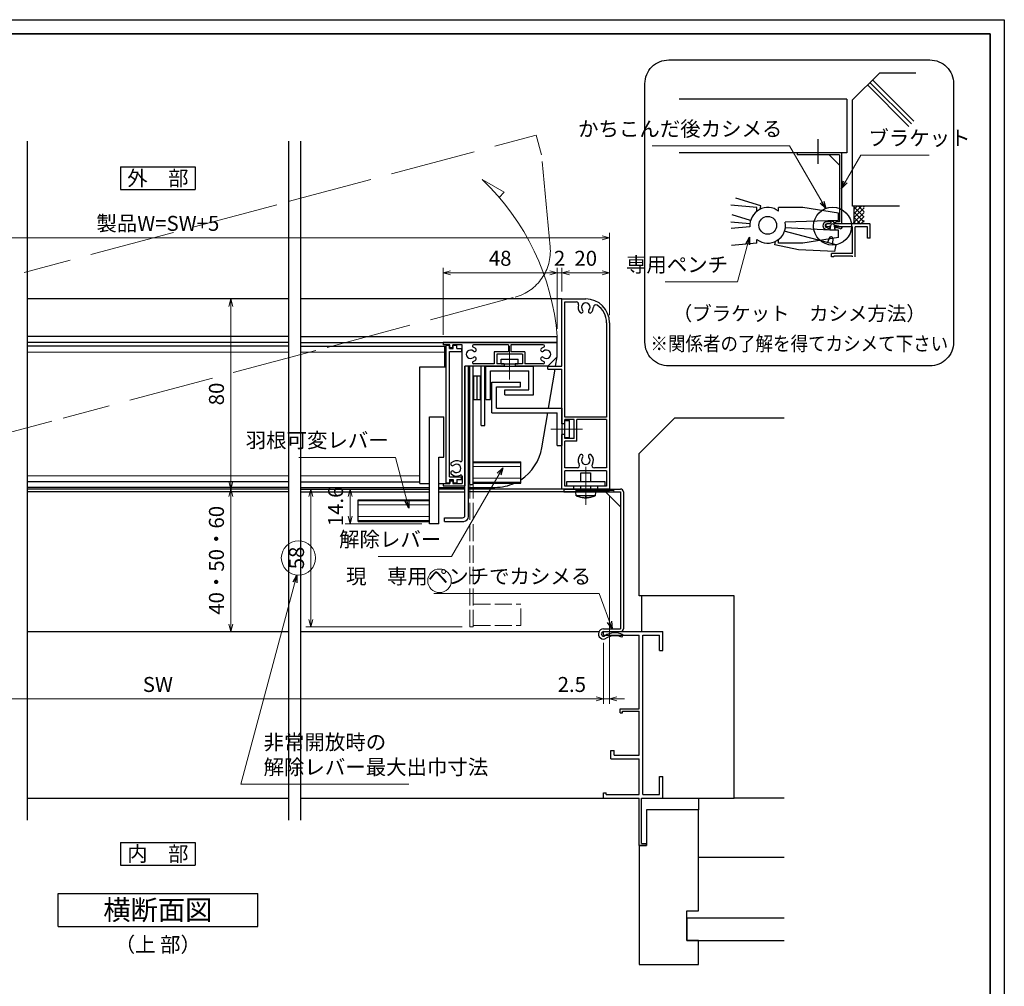
# Model space of a CAD drawing. Units: millimetres. Extents: x -19 to 2363, y 49 to 1779.
# Drawn here: x 1949 to 2363, y 460 to 867 of the extents above; entities that cross this region are included whole.
import ezdxf
from ezdxf.enums import TextEntityAlignment as Align

# ---------------------------------------------------------------- set-up
doc = ezdxf.new("R2010")
doc.units = ezdxf.units.MM
doc.header["$LTSCALE"] = 3
doc.linetypes.add('ACAD_ISO02W100', pattern=[15, 12, -3])
doc.linetypes.add('ACAD_ISO04W100', pattern=[30, 24, -3, 0, -3])
doc.layers.get('0').update_dxf_attribs({"lineweight": 25})
doc.layers.get('Defpoints').update_dxf_attribs({"color": 151, "lineweight": 25})
for name, color, linetype, lineweight in [('0000寸法', 255, 'Continuous', 20), ('002', 6, 'Continuous', 35), ('003', 2, 'Continuous', 25), ('006', 4, 'ACAD_ISO04W100', 20), ('007', 4, 'ACAD_ISO02W100', 20), ('010', 4, 'Continuous', 20)]:
    doc.layers.add(name, color=color, linetype=linetype, lineweight=lineweight)
doc.layers.add('0000躯体', color=253, linetype='Continuous')
doc.styles.add('AT_VECTOR', font='romans.shx', dxfattribs={"bigfont": 'extfont.shx'})
doc.styles.add('DIM', font='romans.shx', dxfattribs={"width": 0.75, "bigfont": 'extfont.shx'})
doc.dimstyles.new('DIM', dxfattribs={"dimtxt": 3, "dimasz": 1.5, "dimexe": 1, "dimexo": 1.5, "dimgap": 1, "dimtad": 1, "dimdsep": 46, "dimtxsty": 'DIM', "dimblk": 'OPEN30', "dimcen": 0, "dimclrd": 4, "dimclre": 4, "dimclrt": 7, "dimadec": 0, "dimazin": 0, "dimtfac": 1, "dimtmove": 0, "dimatfit": 3, "dimldrblk": 'OPEN30', "dimfxl": 0, "dimlwd": 20, "dimlwe": 20, "dimarcsym": 0})

# ---------------------------------------------------------------- blocks, each defined once
blk = doc.blocks.new('_Open30')
at = {"color": 0, "linetype": 'ByBlock', "lineweight": -2}
for p, q in [((-1, 0.27), (0, 0)), ((0, 0), (-1, -0.27)), ((0, 0), (-1, 0))]:
    blk.add_line(p, q, dxfattribs=at)
blk = doc.blocks.new('*D128')
at = {"layer": '0000寸法', "color": 4, "lineweight": 20, "ltscale": 0.5}
for p, q in [((2058.5, 669.52), (2035.27, 669.52)), ((2037.37, 666.37), (2037.37, 612.67)), ((2058.5, 609.52), (2035.27, 609.52))]:
    blk.add_line(p, q, dxfattribs=at)
at = {"layer": 'Defpoints', "color": 0, "ltscale": 0.5}
for p in [(2061.65, 669.52), (2037.37, 609.52), (2061.65, 609.52)]:
    blk.add_point(p, dxfattribs=at)
at = {"layer": '0000寸法', "color": 4, "lineweight": 20, "ltscale": 0.5, "xscale": 3.15, "yscale": 3.15, "zscale": 3.15}
for p, rotation in [((2037.37, 669.52), 90), ((2037.37, 609.52), 270)]:
    blk.add_blockref('_Open30', p, dxfattribs=dict(at, rotation=rotation))
at = {"layer": '0000寸法', "color": 7, "ltscale": 0.5, "insert": (2032.12, 639.52), "char_height": 6.3, "attachment_point": 5, "rotation": 90, "style": 'DIM'}
blk.add_mtext('40・50・60', dxfattribs=at)
blk = doc.blocks.new('*D129')
at = {"layer": '0000寸法', "color": 4, "lineweight": 20, "ltscale": 0.5}
for p, q in [((1819.15, 604.87), (1819.15, 579.12)), ((2194.15, 604.87), (2194.15, 579.12)), ((1822.3, 581.22), (2191, 581.22))]:
    blk.add_line(p, q, dxfattribs=at)
at = {"layer": 'Defpoints', "color": 0, "ltscale": 0.5}
for p in [(1819.15, 608.02), (2194.15, 608.02), (2194.15, 581.22)]:
    blk.add_point(p, dxfattribs=at)
at = {"layer": '0000寸法', "color": 4, "lineweight": 20, "ltscale": 0.5, "xscale": 3.15, "yscale": 3.15, "zscale": 3.15, "rotation": 180}
blk.add_blockref('_Open30', (1819.15, 581.22), dxfattribs=at)
at = {"layer": '0000寸法', "color": 4, "lineweight": 20, "ltscale": 0.5, "xscale": 3.15, "yscale": 3.15, "zscale": 3.15}
blk.add_blockref('_Open30', (2194.15, 581.22), dxfattribs=at)
at = {"layer": '0000寸法', "color": 7, "ltscale": 0.5, "insert": (2006.65, 586.47), "char_height": 6.3, "attachment_point": 5, "style": 'DIM'}
blk.add_mtext('SW', dxfattribs=at)
blk = doc.blocks.new('*D131')
at = {"layer": '0000寸法', "color": 4, "lineweight": 20, "ltscale": 0.5}
for p, q in [((2196.65, 666.37), (2196.65, 579.12)), ((2194.15, 604.87), (2194.15, 579.12)), ((2191, 581.22), (2173.75, 581.22)), ((2196.65, 581.22), (2194.15, 581.22)), ((2199.8, 581.22), (2202.95, 581.22))]:
    blk.add_line(p, q, dxfattribs=at)
at = {"layer": 'Defpoints', "color": 0, "ltscale": 0.5}
for p in [(2196.65, 669.52), (2194.15, 608.02), (2196.65, 581.22)]:
    blk.add_point(p, dxfattribs=at)
at = {"layer": '0000寸法', "color": 4, "lineweight": 20, "ltscale": 0.5, "xscale": 3.15, "yscale": 3.15, "zscale": 3.15}
blk.add_blockref('_Open30', (2194.15, 581.22), dxfattribs=at)
at = {"layer": '0000寸法', "color": 4, "lineweight": 20, "ltscale": 0.5, "xscale": 3.15, "yscale": 3.15, "zscale": 3.15, "rotation": 180}
blk.add_blockref('_Open30', (2196.65, 581.22), dxfattribs=at)
at = {"layer": '0000寸法', "color": 7, "ltscale": 0.5, "insert": (2180.8, 586.47), "char_height": 6.3, "attachment_point": 5, "style": 'DIM'}
blk.add_mtext('2.5', dxfattribs=at)
blk = doc.blocks.new('あせＦＤしゅ')
at = {"layer": '003'}
for p, q in [((497.44, -1.56), (486.44, -1.56)), ((497.44, -50.56), (497.44, -1.56)), ((487.44, -39.56), (487.44, -22.56)), ((493.44, -22.56), (487.44, -22.56)), ((493.44, -67.56), (493.44, -22.56)), ((489.44, -39.56), (487.44, -39.56)), ((489.44, -67.56), (489.44, -39.56)), ((489.44, -50.56), (487.69, -50.56)), ((497.44, -50.56), (493.44, -50.56)), ((523.44, -57.56), (493.44, -57.56)), ((523.44, -66.56), (523.44, -57.56)), ((489.44, -67.56), (493.44, -67.56)), ((523.44, -66.56), (493.44, -66.56))]:
    blk.add_line(p, q, dxfattribs=at)
at = {"layer": '010'}
for p, q in [((523.44, -57.96), (493.44, -57.96)), ((523.44, -59.59), (493.44, -59.59)), ((523.44, -64.53), (493.44, -64.53)), ((523.44, -66.16), (493.44, -66.16))]:
    blk.add_line(p, q, dxfattribs=at)
blk = doc.blocks.new('*D123')
at = {"layer": '003', "color": 4, "lineweight": 20, "ltscale": 0.5}
for p, q in [((2117.75, 669.52), (2085.4, 669.52)), ((2087.5, 666.37), (2087.5, 658.07)), ((2117.75, 654.92), (2085.4, 654.92))]:
    blk.add_line(p, q, dxfattribs=at)
at = {"layer": 'Defpoints', "color": 0, "ltscale": 0.5}
for p in [(2120.9, 669.52), (2087.5, 654.92), (2120.9, 654.92)]:
    blk.add_point(p, dxfattribs=at)
at = {"layer": '003', "color": 4, "lineweight": 20, "ltscale": 0.5, "xscale": 3.15, "yscale": 3.15, "zscale": 3.15}
for p, rotation in [((2087.5, 669.52), 90), ((2087.5, 654.92), 270)]:
    blk.add_blockref('_Open30', p, dxfattribs=dict(at, rotation=rotation))
at = {"layer": '003', "color": 7, "ltscale": 0.5, "insert": (2082.25, 662.22), "char_height": 6.3, "attachment_point": 5, "rotation": 90, "style": 'DIM'}
blk.add_mtext('14.6', dxfattribs=at)
blk = doc.blocks.new('*D127')
at = {"layer": '003', "color": 4, "lineweight": 20, "ltscale": 0.5}
for p, q in [((1816.65, 742.67), (1816.65, 777.34)), ((1819.8, 775.24), (2193.5, 775.24)), ((2196.65, 743.46), (2196.65, 777.34))]:
    blk.add_line(p, q, dxfattribs=at)
at = {"layer": 'Defpoints', "color": 0, "ltscale": 0.5}
for p in [(2196.65, 775.24), (1816.65, 739.52), (2196.65, 740.31)]:
    blk.add_point(p, dxfattribs=at)
at = {"layer": '003', "color": 4, "lineweight": 20, "ltscale": 0.5, "xscale": 3.15, "yscale": 3.15, "zscale": 3.15, "rotation": 180}
blk.add_blockref('_Open30', (1816.65, 775.24), dxfattribs=at)
at = {"layer": '003', "color": 4, "lineweight": 20, "ltscale": 0.5, "xscale": 3.15, "yscale": 3.15, "zscale": 3.15}
blk.add_blockref('_Open30', (2196.65, 775.24), dxfattribs=at)
at = {"layer": '003', "color": 7, "ltscale": 0.5, "insert": (2006.65, 780.49), "char_height": 6.3, "attachment_point": 5, "style": 'DIM'}
blk.add_mtext('製品W=SW+5', dxfattribs=at)
blk = doc.blocks.new('*D118')
at = {"layer": '003', "color": 4, "lineweight": 20, "ltscale": 0.5}
for p, q in [((2176.65, 752.67), (2176.65, 762.64)), ((2196.65, 742.67), (2196.65, 762.64)), ((2193.5, 760.54), (2179.8, 760.54))]:
    blk.add_line(p, q, dxfattribs=at)
at = {"layer": 'Defpoints', "color": 0, "ltscale": 0.5}
for p in [(2176.65, 760.54), (2176.65, 749.52), (2196.65, 739.52)]:
    blk.add_point(p, dxfattribs=at)
at = {"layer": '003', "color": 4, "lineweight": 20, "ltscale": 0.5, "xscale": 3.15, "yscale": 3.15, "zscale": 3.15, "rotation": 180}
blk.add_blockref('_Open30', (2176.65, 760.54), dxfattribs=at)
at = {"layer": '003', "color": 4, "lineweight": 20, "ltscale": 0.5, "xscale": 3.15, "yscale": 3.15, "zscale": 3.15}
blk.add_blockref('_Open30', (2196.65, 760.54), dxfattribs=at)
at = {"layer": '003', "color": 7, "ltscale": 0.5, "insert": (2186.65, 765.79), "char_height": 6.3, "attachment_point": 5, "style": 'DIM'}
blk.add_mtext('20', dxfattribs=at)
blk = doc.blocks.new('*D119')
at = {"layer": '003', "color": 4, "lineweight": 20, "ltscale": 0.5}
for p, q in [((2174.65, 736.87), (2174.65, 762.64)), ((2176.65, 752.67), (2176.65, 762.64)), ((2171.5, 760.54), (2168.35, 760.54)), ((2176.65, 760.54), (2174.65, 760.54)), ((2179.8, 760.54), (2182.95, 760.54))]:
    blk.add_line(p, q, dxfattribs=at)
at = {"layer": 'Defpoints', "color": 0, "ltscale": 0.5}
for p in [(2174.65, 760.54), (2176.65, 749.52), (2174.65, 733.72)]:
    blk.add_point(p, dxfattribs=at)
at = {"layer": '003', "color": 4, "lineweight": 20, "ltscale": 0.5, "xscale": 3.15, "yscale": 3.15, "zscale": 3.15}
blk.add_blockref('_Open30', (2174.65, 760.54), dxfattribs=at)
at = {"layer": '003', "color": 4, "lineweight": 20, "ltscale": 0.5, "xscale": 3.15, "yscale": 3.15, "zscale": 3.15, "rotation": 180}
blk.add_blockref('_Open30', (2176.65, 760.54), dxfattribs=at)
at = {"layer": '003', "color": 7, "ltscale": 0.5, "insert": (2175.65, 765.79), "char_height": 6.3, "attachment_point": 5, "style": 'DIM'}
blk.add_mtext('2', dxfattribs=at)
blk = doc.blocks.new('*D120')
at = {"layer": '003', "color": 4, "lineweight": 20, "ltscale": 0.5}
for p, q in [((2126.65, 734.37), (2126.65, 762.64)), ((2174.65, 736.87), (2174.65, 762.64)), ((2171.5, 760.54), (2129.8, 760.54))]:
    blk.add_line(p, q, dxfattribs=at)
at = {"layer": 'Defpoints', "color": 0, "ltscale": 0.5}
for p in [(2126.65, 760.54), (2174.65, 733.72), (2126.65, 731.22)]:
    blk.add_point(p, dxfattribs=at)
at = {"layer": '003', "color": 4, "lineweight": 20, "ltscale": 0.5, "xscale": 3.15, "yscale": 3.15, "zscale": 3.15, "rotation": 180}
blk.add_blockref('_Open30', (2126.65, 760.54), dxfattribs=at)
at = {"layer": '003', "color": 4, "lineweight": 20, "ltscale": 0.5, "xscale": 3.15, "yscale": 3.15, "zscale": 3.15}
blk.add_blockref('_Open30', (2174.65, 760.54), dxfattribs=at)
at = {"layer": '003', "color": 7, "ltscale": 0.5, "insert": (2150.65, 765.79), "char_height": 6.3, "attachment_point": 5, "style": 'DIM'}
blk.add_mtext('48', dxfattribs=at)
blk = doc.blocks.new('*D121')
at = {"layer": '003', "color": 4, "lineweight": 20, "ltscale": 0.5}
for p, q in [((2073.5, 669.52), (2068.96, 669.52)), ((2071.06, 614.67), (2071.06, 666.37)), ((2134.7, 611.52), (2068.96, 611.52))]:
    blk.add_line(p, q, dxfattribs=at)
at = {"layer": 'Defpoints', "color": 0, "ltscale": 0.5}
for p in [(2071.06, 669.52), (2076.65, 669.52), (2137.85, 611.52)]:
    blk.add_point(p, dxfattribs=at)
at = {"layer": '003', "color": 4, "lineweight": 20, "ltscale": 0.5, "xscale": 3.15, "yscale": 3.15, "zscale": 3.15}
for p, rotation in [((2071.06, 669.52), 90), ((2071.06, 611.52), 270)]:
    blk.add_blockref('_Open30', p, dxfattribs=dict(at, rotation=rotation))
at = {"layer": '003', "color": 7, "ltscale": 0.5, "insert": (2065.81, 640.52), "char_height": 6.3, "attachment_point": 5, "rotation": 90, "style": 'DIM'}
blk.add_mtext('58', dxfattribs=at)
blk = doc.blocks.new('*D122')
at = {"layer": '003', "color": 4, "lineweight": 20, "ltscale": 0.5}
for p, q in [((2058.5, 749.52), (2035.27, 749.52)), ((2037.37, 746.37), (2037.37, 672.67)), ((2058.5, 669.52), (2035.27, 669.52))]:
    blk.add_line(p, q, dxfattribs=at)
at = {"layer": 'Defpoints', "color": 0, "ltscale": 0.5}
for p in [(2061.65, 749.52), (2037.37, 669.52), (2061.65, 669.52)]:
    blk.add_point(p, dxfattribs=at)
at = {"layer": '003', "color": 4, "lineweight": 20, "ltscale": 0.5, "xscale": 3.15, "yscale": 3.15, "zscale": 3.15}
for p, rotation in [((2037.37, 749.52), 90), ((2037.37, 669.52), 270)]:
    blk.add_blockref('_Open30', p, dxfattribs=dict(at, rotation=rotation))
at = {"layer": '003', "color": 7, "ltscale": 0.5, "insert": (2032.12, 709.52), "char_height": 6.3, "attachment_point": 5, "rotation": 90, "style": 'DIM'}
blk.add_mtext('80', dxfattribs=at)

msp = doc.modelspace()

# ---------------------------------------------------------------- linework, layer by layer
for p, q in [((2310.186, 844.568), (2298.854, 833.236)), ((2324.714, 824.236), (2307.284, 841.666)), ((2325.554, 844.568), (2310.186, 844.568)), ((2322.599, 822.121), (2305.169, 839.551)), ((2323.656, 823.178), (2306.226, 840.608)), ((2296.433, 833.625), (2226.023, 833.625)), ((2296.433, 833.625), (2296.433, 811.013)), ((2298.854, 788.551), (2298.854, 833.236)), ((2284.471, 806.298), (2284.471, 816.781)), ((2296.433, 811.013), (2226.023, 811.013)), ((2260.292, 788.738), (2249.728, 791.956)), ((2258.691, 787.981), (2247.696, 789.008)), ((2258.691, 786.458), (2258.691, 787.981)), ((2259.985, 787.247), (2260.292, 788.738)), ((2278.011, 787.981), (2267.751, 787.981)), ((2267.751, 786.458), (2267.751, 787.981)), ((2293.011, 785.543), (2278.011, 787.981)), ((2306.834, 788.536), (2298.854, 788.536)), ((2302.634, 788.536), (2299.604, 785.506)), ((2300.879, 788.536), (2299.604, 787.261)), ((2299.604, 781.786), (2299.604, 788.536)), ((2303.729, 783.968), (2299.604, 788.093)), ((2303.729, 787.831), (2299.604, 783.706)), ((2303.729, 786.166), (2301.359, 788.536)), ((2303.729, 788.183), (2303.376, 788.536)), ((2318.699, 788.536), (2306.834, 788.536)), ((2256.008, 782.528), (2248.275, 784.881)), ((2293.011, 782.543), (2293.011, 785.543)), ((2303.729, 781.868), (2299.604, 785.993)), ((2303.729, 785.866), (2299.604, 781.741)), ((2302.259, 781.051), (2299.604, 783.706)), ((2303.729, 784.156), (2300.631, 781.058)), ((2255.744, 781.036), (2247.696, 781.786)), ((2255.744, 779.896), (2247.884, 779.198)), ((2293.011, 782.543), (2270.511, 781.741)), ((2289.366, 778.418), (2270.511, 779.446)), ((2289.464, 779.903), (2287.889, 779.903)), ((2289.464, 781.036), (2288.039, 781.036)), ((2289.674, 780.346), (2289.389, 778.546)), ((2289.711, 781.673), (2289.464, 781.058)), ((2289.839, 780.788), (2289.464, 779.926)), ((2289.464, 778.943), (2289.464, 779.903)), ((2291.526, 779.926), (2290.979, 780.908)), ((2291.526, 781.058), (2291.211, 781.756)), ((2291.609, 778.471), (2291.331, 780.331)), ((2291.526, 779.903), (2291.504, 779.866)), ((2306.354, 781.036), (2291.526, 781.036)), ((2291.579, 779.903), (2291.526, 779.903)), ((2291.526, 778.951), (2291.526, 779.903)), ((2298.854, 779.903), (2291.526, 779.903)), ((2299.604, 781.786), (2298.854, 781.036)), ((2298.854, 768.653), (2298.854, 779.903)), ((2300.331, 781.036), (2299.604, 781.763)), ((2299.979, 767.161), (2299.979, 779.903)), ((2304.854, 779.903), (2299.979, 779.903)), ((2303.729, 782.528), (2302.214, 781.013)), ((2305.229, 779.903), (2304.854, 779.903)), ((2305.229, 775.028), (2305.229, 779.903)), ((2306.354, 775.028), (2306.354, 781.028)), ((2293.011, 775.418), (2278.011, 772.981)), ((2293.011, 778.418), (2289.366, 778.418)), ((2293.011, 775.418), (2293.011, 778.418)), ((2306.354, 775.028), (2305.229, 775.028)), ((2258.691, 772.981), (2248.026, 772.036)), ((2258.691, 772.981), (2258.691, 774.503)), ((2267.751, 772.981), (2267.751, 774.503)), ((2278.011, 772.981), (2267.751, 772.981)), ((2291.579, 768.653), (2290.011, 768.653)), ((2290.011, 767.161), (2290.011, 768.653)), ((2291.069, 767.161), (2290.011, 767.161)), ((2291.069, 767.161), (2291.069, 767.528)), ((2291.579, 767.528), (2291.069, 767.528)), ((2298.854, 768.653), (2291.579, 768.653)), ((2298.854, 767.528), (2291.579, 767.528)), ((2298.854, 767.161), (2298.854, 767.528)), ((2194.149, 609.518), (2219.149, 609.518)), ((2194.149, 608.018), (2194.149, 609.518)), ((2219.149, 601.518), (2219.149, 609.518)), ((2194.149, 608.018), (2209.149, 608.018)), ((2209.149, 577.018), (2209.149, 608.018)), ((2210.649, 541.018), (2210.649, 608.018)), ((2210.649, 608.018), (2217.149, 608.018)), ((2217.149, 608.018), (2217.649, 608.018)), ((2217.649, 601.518), (2217.649, 608.018)), ((2217.649, 601.518), (2219.149, 601.518)), ((2201.149, 577.018), (2209.149, 577.018)), ((2201.149, 575.308), (2201.149, 577.018)), ((2202.169, 576.018), (2209.149, 576.018)), ((2202.169, 575.308), (2202.169, 576.018)), ((2209.149, 573.018), (2209.149, 576.018)), ((2201.149, 575.308), (2202.169, 575.308)), ((2209.149, 572.018), (2209.149, 573.018)), ((2209.149, 557.518), (2209.149, 572.018)), ((2197.149, 559.518), (2198.559, 559.518)), ((2197.149, 556.018), (2197.149, 559.518)), ((2198.559, 557.518), (2198.559, 559.518)), ((2197.149, 556.018), (2209.149, 556.018)), ((2198.559, 557.518), (2209.149, 557.518)), ((2209.149, 541.018), (2209.149, 556.018)), ((2217.649, 548.518), (2219.149, 548.518)), ((2217.649, 541.018), (2217.649, 548.518)), ((2219.149, 539.518), (2219.149, 548.518)), ((2194.149, 539.518), (2194.149, 541.638)), ((2194.149, 541.638), (2195.269, 541.638)), ((2194.149, 539.518), (2209.149, 539.518)), ((2195.269, 541.018), (2195.269, 541.638)), ((2195.269, 541.018), (2209.149, 541.018)), ((2209.149, 519.518), (2209.149, 539.518)), ((2210.149, 539.518), (2219.149, 539.518)), ((2210.149, 520.328), (2210.149, 539.518)), ((2210.649, 541.018), (2217.149, 541.018)), ((2217.149, 541.018), (2217.649, 541.018)), ((2209.149, 519.518), (2212.149, 519.518)), ((2210.149, 520.328), (2212.149, 520.328)), ((2212.149, 519.518), (2212.149, 520.328))]:
    msp.add_line(p, q)
at = {"ltscale": 0.2}
for p, q in [((2294.296, 811.013), (2275.546, 811.013)), ((2275.546, 811.013), (2275.546, 810.113)), ((2293.396, 810.113), (2275.546, 810.113)), ((2289.046, 810.113), (2293.396, 805.763)), ((2293.396, 810.113), (2293.396, 781.913)), ((2294.296, 811.013), (2294.296, 781.013)), ((2289.697, 781.913), (2288.304, 781.913)), ((2293.396, 781.913), (2291.858, 781.913)), ((2291.858, 781.013), (2291.858, 781.913)), ((2294.431, 779.578), (2294.124, 778.829))]:
    msp.add_line(p, q, dxfattribs=at)
at = {"linetype": 'ACAD_ISO02W100'}
for p, q in [((2291.948, 772.276), (2270.154, 778.001)), ((2289.212, 775.31), (2288.42, 773.203)), ((2290.625, 772.804), (2290.739, 774.904)), ((2266.15, 772.223), (2266.457, 773.715)), ((2276.201, 770.16), (2266.15, 772.223)), ((2291.385, 769.532), (2291.948, 772.276)), ((2291.385, 769.532), (2276.201, 770.16))]:
    msp.add_line(p, q, dxfattribs=at)
at = {"ltscale": 0.5}
for p, q in [((1951.649, 609.518), (2061.649, 609.518)), ((2066.649, 609.518), (2192.22, 609.518)), ((1951.649, 539.518), (2061.649, 539.518)), ((2066.649, 539.518), (2194.149, 539.518))]:
    msp.add_line(p, q, dxfattribs=at)
for centre, radius in [((2290.484, 780.151), 7.983), ((2263.221, 780.481), 3.75)]:
    msp.add_circle(centre, radius)
for centre, radius, start, end in [((2263.221, 780.481), 7.5, 52.84363, 184.47341), ((2263.221, 780.481), 7.5, 232.84363, 9.66951), ((2288.189, 780.436), 0.6, 89.30131, 242.47478), ((2290.476, 781.216), 0.907, 34.63367, 149.11892), ((2290.476, 781.216), 0.907, 34.63367, 149.11892), ((2290.484, 780.151), 0.907, 57.09475, 135.33505), ((2290.484, 780.151), 0.907, 57.09475, 135.33505)]:
    msp.add_arc(centre, radius, start, end)
at = {"ltscale": 0.2}
for centre, radius, start, end in [((2288.007, 780.361), 1.58, 79.16075, 284.0105), ((2288.039, 780.319), 0.717, 75.45246, 314.66454), ((2291.257, 773.257), 6.266, 106.2485, 117.23485), ((2291.234, 773.237), 7.101, 103.66974, 112.26809), ((2291.234, 773.237), 7.101, 63.23789, 89.21287), ((2291.257, 773.257), 6.266, 62.772, 87.53766)]:
    msp.add_arc(centre, radius, start, end, dxfattribs=at)
at = {"linetype": 'ACAD_ISO02W100'}
msp.add_arc((2289.86, 774.676), 0.907, 14.53542, 135.63504, dxfattribs=at)
at = {"layer": '0000躯体', "linetype": 'Continuous'}
for p, q in [((2209.149, 684.518), (2224.149, 699.518)), ((2224.149, 699.518), (2270.15, 699.518)), ((2209.149, 624.518), (2209.149, 684.518)), ((2249.149, 624.518), (2209.149, 624.518)), ((2249.149, 539.518), (2249.149, 624.518)), ((2219.149, 539.518), (2249.149, 539.518)), ((2234.149, 539.518), (2234.149, 534.518)), ((2270.15, 539.518), (2249.149, 539.518)), ((2234.149, 534.518), (2212.149, 534.518)), ((2212.149, 534.518), (2212.149, 519.518)), ((2234.149, 492.018), (2234.149, 534.518)), ((2209.149, 519.518), (2209.149, 469.518)), ((2212.149, 519.518), (2209.149, 519.518)), ((2270.15, 514.518), (2234.149, 514.518)), ((2229.149, 479.518), (2229.149, 492.018)), ((2229.149, 492.018), (2234.149, 492.018)), ((2270.15, 489.018), (2229.149, 489.018)), ((2229.149, 489.018), (2229.149, 479.518)), ((2229.149, 479.518), (2270.15, 479.518)), ((2234.149, 479.518), (2229.149, 479.518)), ((2234.149, 469.518), (2234.149, 479.518)), ((2209.149, 469.518), (2234.149, 469.518))]:
    msp.add_line(p, q, dxfattribs=at)
at = {"layer": '0000躯体', "ltscale": 0.5}
msp.add_line((2210.149, 624.518), (2210.149, 609.518), dxfattribs=at)
at = {"layer": '002'}
for p, q in [((1216.737, 861), (2356.737, 861)), ((2356.737, 861), (2356.737, 60))]:
    msp.add_line(p, q, dxfattribs=at)
at = {"layer": '003'}
for p, q in [((1990.899, 805.04), (2022.399, 805.04)), ((1990.899, 805.04), (1990.899, 795.59)), ((2022.399, 805.04), (2022.399, 795.59)), ((1990.899, 795.59), (2022.399, 795.59)), ((2061.649, 749.518), (1951.649, 749.518)), ((2176.649, 749.518), (2066.649, 749.518)), ((2176.649, 749.518), (2186.649, 749.518)), ((2176.649, 721.218), (2176.649, 749.518)), ((2177.849, 699.718), (2177.849, 748.318)), ((2177.849, 748.318), (2182.602, 748.318)), ((2195.449, 739.518), (2195.449, 699.718)), ((2196.649, 739.518), (2196.649, 669.518)), ((2061.649, 733.718), (1951.649, 733.718)), ((2066.649, 733.718), (2174.649, 733.718)), ((2174.649, 731.218), (2174.649, 733.718)), ((2061.649, 731.218), (1951.649, 731.218)), ((2061.649, 729.568), (1951.649, 729.568)), ((2066.649, 731.218), (2174.649, 731.218)), ((2066.649, 729.568), (2127.399, 729.568)), ((2174.649, 731.218), (2126.649, 731.218)), ((2126.649, 731.218), (2126.649, 730.218)), ((2129.549, 730.218), (2126.649, 730.218)), ((2127.399, 720.918), (2127.399, 729.568)), ((2127.899, 672.118), (2127.899, 730.018)), ((2127.899, 730.018), (2129.399, 730.018)), ((2129.399, 728.618), (2129.399, 730.018)), ((2129.549, 728.918), (2129.549, 730.218)), ((2134.649, 730.218), (2130.749, 730.218)), ((2130.749, 728.918), (2130.749, 730.218)), ((2130.899, 730.018), (2132.399, 730.018)), ((2130.899, 728.618), (2130.899, 730.018)), ((2132.399, 728.618), (2132.399, 730.018)), ((2134.649, 681.508), (2134.649, 730.218)), ((2154.149, 730.218), (2139.495, 730.218)), ((2154.149, 730.218), (2154.149, 727.218)), ((2168.802, 730.218), (2155.149, 730.218)), ((2155.149, 730.218), (2155.149, 727.218)), ((2174.649, 725.118), (2174.649, 731.218)), ((2129.399, 728.618), (2130.899, 728.618)), ((2129.399, 674.718), (2129.399, 727.418)), ((2129.399, 727.418), (2134.399, 727.418)), ((2130.749, 728.918), (2129.549, 728.918)), ((2132.399, 728.618), (2134.399, 728.618)), ((2134.399, 728.618), (2134.399, 727.418)), ((2148.199, 727.218), (2148.199, 722.218)), ((2154.149, 727.218), (2148.199, 727.218)), ((2149.199, 726.218), (2149.199, 722.218)), ((2160.099, 726.218), (2149.199, 726.218)), ((2161.099, 727.218), (2155.149, 727.218)), ((2160.099, 726.218), (2160.099, 722.218)), ((2161.099, 727.218), (2161.099, 722.218)), ((2170.749, 721.218), (2174.649, 725.118)), ((2173.988, 721.218), (2174.649, 725.118)), ((2135.849, 721.218), (2135.849, 670.918)), ((2135.849, 658.418), (2135.849, 721.218)), ((2152.399, 721.218), (2135.849, 721.218)), ((2137.349, 657.918), (2137.349, 721.218)), ((2137.849, 671.428), (2137.849, 721.218)), ((2139.349, 671.428), (2139.349, 721.218)), ((2148.199, 722.218), (2139.495, 722.218)), ((2142.649, 696.188), (2142.649, 721.218)), ((2144.149, 696.188), (2144.149, 721.218)), ((2144.649, 707.218), (2144.649, 721.218)), ((2144.649, 721.218), (2164.669, 721.218)), ((2152.399, 722.218), (2149.199, 722.218)), ((2151.024, 722.218), (2151.024, 724.218)), ((2151.024, 724.218), (2158.274, 724.218)), ((2151.024, 722.218), (2158.274, 722.218)), ((2152.399, 722.218), (2152.399, 721.218)), ((2160.099, 722.218), (2156.899, 722.218)), ((2156.899, 722.218), (2156.899, 721.218)), ((2170.749, 721.218), (2156.899, 721.218)), ((2158.274, 722.218), (2158.274, 724.218)), ((2168.802, 722.218), (2161.099, 722.218)), ((2164.669, 709.218), (2164.669, 721.218)), ((2170.649, 720.018), (2170.649, 721.218)), ((2170.649, 721.218), (2176.649, 721.218)), ((2139.649, 707.218), (2139.649, 717.218)), ((2139.649, 717.218), (2142.349, 717.218)), ((2140.999, 707.218), (2140.999, 717.218)), ((2142.349, 707.218), (2142.349, 717.218)), ((2146.649, 707.218), (2146.649, 719.218)), ((2146.649, 719.218), (2162.649, 719.218)), ((2162.649, 711.218), (2162.649, 719.218)), ((2170.649, 720.018), (2176.649, 720.018)), ((2170.995, 703.548), (2173.785, 720.018)), ((2176.649, 696.968), (2176.649, 720.018)), ((2147.149, 701.548), (2147.149, 714.548)), ((2147.149, 714.548), (2159.149, 714.548)), ((2149.149, 703.548), (2149.149, 712.548)), ((2149.149, 712.548), (2159.149, 712.548)), ((2159.149, 712.548), (2159.149, 714.548)), ((2152.689, 711.218), (2162.649, 711.218)), ((2152.689, 709.218), (2152.689, 711.218)), ((2152.689, 709.218), (2164.669, 709.218)), ((2139.649, 707.218), (2142.349, 707.218)), ((2144.649, 707.218), (2146.649, 707.218)), ((2147.149, 701.548), (2174.649, 701.548)), ((2149.149, 703.548), (2176.649, 703.548)), ((2168.171, 686.878), (2170.656, 701.548)), ((2174.649, 687.848), (2174.649, 701.548)), ((2176.649, 703.548), (2176.649, 687.848)), ((2142.649, 696.188), (2144.149, 696.188)), ((2177.849, 696.968), (2176.649, 696.968)), ((2195.449, 699.718), (2177.849, 699.718)), ((2181.849, 698.718), (2177.849, 698.718)), ((2177.849, 696.968), (2177.849, 698.718)), ((2177.849, 691.148), (2177.849, 698.288)), ((2177.849, 698.288), (2179.849, 698.288)), ((2179.849, 691.148), (2179.849, 698.288)), ((2181.849, 690.718), (2181.849, 698.718)), ((2195.449, 698.718), (2182.849, 698.718)), ((2182.849, 689.718), (2182.849, 698.718)), ((2195.449, 698.718), (2195.449, 678.418)), ((2176.649, 669.518), (2176.649, 692.468)), ((2177.849, 692.468), (2176.649, 692.468)), ((2177.849, 690.718), (2177.849, 692.468)), ((2174.649, 687.848), (2176.649, 687.848)), ((2177.849, 691.148), (2179.849, 691.148)), ((2181.849, 690.718), (2177.849, 690.718)), ((2177.849, 678.418), (2177.849, 689.718)), ((2182.849, 689.718), (2177.849, 689.718)), ((2139.349, 681.018), (2159.349, 681.018)), ((2159.349, 672.018), (2159.349, 681.018)), ((2183.012, 678.418), (2177.849, 678.418)), ((2195.449, 677.218), (2177.849, 677.218)), ((2177.849, 670.718), (2177.849, 677.218)), ((2184.649, 676.318), (2188.649, 676.318)), ((2184.649, 672.718), (2184.649, 676.318)), ((2188.649, 676.318), (2188.649, 672.718)), ((2195.449, 678.418), (2190.285, 678.418)), ((2195.449, 677.218), (2195.449, 670.718)), ((2061.649, 672.568), (1951.649, 672.568)), ((2066.649, 672.568), (2116.899, 672.568)), ((2126.649, 671.918), (2126.649, 670.918)), ((2126.649, 671.918), (2129.549, 671.918)), ((2127.899, 672.118), (2129.399, 672.118)), ((2129.399, 674.718), (2134.399, 674.718)), ((2129.399, 673.518), (2129.399, 672.118)), ((2129.399, 673.518), (2130.899, 673.518)), ((2129.549, 672.918), (2130.749, 672.918)), ((2129.549, 672.918), (2129.549, 671.918)), ((2130.749, 672.918), (2130.749, 671.918)), ((2130.749, 671.918), (2134.649, 671.918)), ((2130.899, 673.518), (2130.899, 672.118)), ((2130.899, 672.118), (2132.399, 672.118)), ((2132.399, 673.518), (2134.399, 673.518)), ((2132.399, 673.518), (2132.399, 672.118)), ((2134.399, 673.518), (2134.399, 674.718)), ((2134.649, 674.929), (2134.649, 671.918)), ((2137.849, 671.428), (2139.349, 671.428)), ((2139.349, 672.018), (2159.349, 672.018)), ((2061.649, 670.218), (1951.649, 670.218)), ((2061.649, 669.518), (1951.649, 669.518)), ((2061.649, 668.318), (1951.649, 668.318)), ((2066.649, 670.218), (2120.899, 670.218)), ((2066.649, 669.518), (2120.899, 669.518)), ((2066.649, 668.318), (2120.899, 668.318)), ((2124.899, 670.218), (2135.849, 670.218)), ((2135.849, 669.518), (2124.899, 669.518)), ((2124.899, 668.318), (2135.849, 668.318)), ((2126.649, 670.918), (2135.849, 670.918)), ((2137.349, 670.218), (2148.452, 670.218)), ((2196.649, 669.518), (2137.349, 669.518)), ((2196.649, 668.318), (2137.349, 668.318)), ((2177.499, 669.518), (2201.299, 669.518)), ((2177.499, 669.518), (2177.499, 668.318)), ((2177.499, 668.318), (2201.299, 668.318)), ((2181.649, 670.718), (2177.849, 670.718)), ((2181.649, 669.518), (2181.649, 670.718)), ((2182.647, 666.618), (2182.499, 668.318)), ((2190.799, 668.318), (2182.499, 668.318)), ((2184.649, 669.518), (2184.649, 670.718)), ((2188.649, 670.718), (2188.649, 669.518)), ((2190.799, 668.318), (2190.65, 666.618)), ((2195.449, 670.718), (2191.649, 670.718)), ((2191.649, 670.718), (2191.649, 669.518)), ((2194.999, 668.318), (2201.299, 662.018)), ((2201.299, 668.318), (2201.299, 610.718)), ((2202.499, 668.318), (2202.499, 610.718)), ((2190.65, 666.618), (2182.647, 666.618)), ((2184.513, 666.117), (2184.511, 666.113)), ((2186.358, 666.117), (2186.358, 665.852)), ((2186.939, 666.117), (2186.939, 665.852)), ((2188.786, 666.113), (2188.784, 666.117)), ((2127.309, 657.418), (2134.809, 657.418)), ((2127.309, 655.918), (2127.309, 657.418)), ((2127.309, 655.918), (2135.309, 655.918)), ((2194.149, 610.718), (2201.299, 610.718)), ((2194.149, 609.518), (2201.299, 609.518)), ((2201.874, 607.16), (2202.389, 608.244)), ((1990.899, 520.771), (1990.899, 511.321)), ((1990.899, 520.771), (2022.399, 520.771)), ((2022.399, 520.771), (2022.399, 511.321)), ((1990.899, 511.321), (2022.399, 511.321)), ((1964.649, 499.399), (2048.649, 499.399)), ((1964.649, 485.399), (1964.649, 499.399)), ((2048.649, 485.399), (2048.649, 499.399)), ((1964.649, 485.399), (2048.649, 485.399))]:
    msp.add_line(p, q, dxfattribs=at)
at = {"layer": '003', "ltscale": 0.5}
for p, q in [((2181.649, 669.518), (2176.649, 669.518)), ((2196.649, 669.518), (2191.649, 669.518))]:
    msp.add_line(p, q, dxfattribs=at)
at = {"layer": '003'}
msp.add_lwpolyline([(2221.55, 850.08), (2331.401, 850.08, -0.4142136), (2341.401, 840.08), (2341.401, 731.306, -0.4142136), (2331.401, 721.306), (2221.55, 721.306, -0.4142136), (2211.55, 731.306), (2211.55, 840.08, -0.4142136)], format="xyb", close=True, dxfattribs=at)
msp.add_lwpolyline([(2178.649, 672.718), (2194.649, 672.718), (2194.649, 670.718), (2178.649, 670.718)], close=True, dxfattribs=at)
for points in [[(2184.513, 666.117), (2185.104, 666.006), (2185.699, 665.919), (2186.028, 665.881), (2186.358, 665.852)], [(2186.939, 666.117), (2186.649, 666.113), (2186.358, 666.117)], [(2186.939, 665.852), (2186.94, 665.852), (2187.23, 665.877), (2187.519, 665.909), (2188.097, 665.99), (2188.441, 666.05), (2188.784, 666.117)]]:
    msp.add_lwpolyline(points, dxfattribs=at)
for centre, radius, start, end in [((2182.602, 747.318), 1, 342.18874, 90), ((2186.649, 746.018), 3.25, 162.18874, 223.49169), ((2186.649, 746.018), 1.8, 316.50831, 223.49169), ((2186.649, 739.518), 10, 0, 90), ((2186.649, 746.018), 3.25, 316.50831, 0.54704), ((2190.898, 746.059), 1, 56.98579, 180.54704), ((2186.649, 739.518), 8.8, 0, 56.98579), ((2184.817, 744.28), 0.725, 223.49169, 43.49169), ((2188.48, 744.28), 0.725, 136.50831, 316.50831), ((2139.495, 729.718), 0.5, 90, 248.96053), ((2138.149, 726.218), 3.25, 46.50831, 68.96053), ((2170.149, 726.218), 3.25, 111.03947, 133.49169), ((2168.802, 729.718), 0.5, 291.03947, 90), ((2138.149, 726.218), 1.8, 46.50831, 313.49169), ((2139.886, 728.05), 0.725, 226.50831, 46.50831), ((2139.886, 724.386), 0.725, 313.49169, 133.49169), ((2168.411, 728.05), 0.725, 133.49169, 313.49169), ((2168.411, 724.386), 0.725, 46.50831, 226.50831), ((2170.149, 726.218), 1.8, 226.50831, 133.49169), ((2139.495, 722.718), 0.5, 111.03947, 270), ((2138.149, 726.218), 3.25, 291.03947, 313.49169), ((2170.149, 726.218), 3.25, 226.50831, 248.96053), ((2168.802, 722.718), 0.5, 270, 68.96053), ((2148.452, 690.218), 20, 303.01178, 350.38648), ((2186.649, 681.618), 3.25, 136.50831, 211.17455), ((2184.817, 683.356), 0.725, 316.50831, 136.50831), ((2188.48, 683.356), 0.725, 43.49169, 223.49169), ((2186.649, 681.618), 3.25, 328.82545, 43.49169), ((2130.611, 680.05), 0.725, 133.49169, 313.49169), ((2132.349, 678.218), 3.25, 61.3146, 133.49169), ((2132.349, 678.218), 1.8, 226.50831, 133.49169), ((2134.149, 681.508), 0.5, 241.3146, 0), ((2183.012, 679.418), 1, 270, 31.17455), ((2186.649, 681.618), 1.8, 136.50831, 43.49169), ((2190.285, 679.418), 1, 148.82545, 270), ((2130.611, 676.386), 0.725, 46.50831, 226.50831), ((2132.349, 678.218), 3.25, 226.50831, 298.6854), ((2134.149, 674.929), 0.5, 0, 118.6854), ((2148.452, 690.218), 20, 270, 294.49465), ((2201.299, 668.318), 1.2, 0, 90), ((2187.759, 681.78), 16, 251.36758, 258.28595), ((2185.538, 681.78), 16, 281.7141, 288.63242), ((2134.809, 658.418), 1, 270, 0), ((2135.309, 657.918), 2, 270, 0), ((2194.149, 608.568), 2.15, 90, 302.48038), ((2194.149, 608.568), 0.95, 90, 302.48038), ((2198.955, 601.018), 8, 64.5789, 122.48038), ((2201.299, 610.718), 1.2, 270, 0), ((2198.955, 601.018), 6.8, 64.5789, 122.48038)]:
    msp.add_arc(centre, radius, start, end, dxfattribs=at)
at = {"layer": '006'}
for p, q in [((2154.649, 729.616), (2154.649, 715.585)), ((2185.356, 694.718), (2172.035, 694.718)), ((2139.349, 680.598), (2159.349, 680.598)), ((2139.349, 678.988), (2159.349, 678.988)), ((2186.649, 678.922), (2186.649, 662.808)), ((2139.349, 674.048), (2159.349, 674.048)), ((2139.349, 672.438), (2159.349, 672.438))]:
    msp.add_line(p, q, dxfattribs=at)
at = {"layer": '007'}
for p, q in [((2061.498, 790.441), (2165.818, 818.393)), ((2168.044, 810.086), (2165.818, 818.393)), ((2171.685, 771.473), (2168.044, 810.086)), ((2056.668, 789.147), (1950.417, 760.676)), ((2077.933, 729.104), (2156.949, 750.277)), ((2073.103, 727.81), (1966.852, 699.34)), ((1962.022, 698.046), (1883.006, 676.874))]:
    msp.add_line(p, q, dxfattribs=at)
at = {"layer": '007', "ltscale": 0.2}
for p, q in [((2137.849, 611.518), (2137.849, 671.428)), ((2139.349, 611.518), (2139.349, 671.428)), ((2139.349, 621.108), (2159.349, 621.108)), ((2159.349, 612.108), (2159.349, 621.108)), ((2137.849, 611.518), (2139.349, 611.518)), ((2139.349, 612.108), (2159.349, 612.108))]:
    msp.add_line(p, q, dxfattribs=at)
at = {"layer": '007'}
msp.add_arc((2151.773, 769.595), 20, 285, 5.38648, dxfattribs=at)
at = {"layer": '010'}
for p, q in [((2143.116, 799.721), (2152.376, 794.375)), ((2152.376, 794.375), (2150.238, 792.237)), ((2061.649, 727.068), (1951.649, 727.068)), ((2066.649, 727.068), (2127.399, 727.068)), ((2061.649, 675.068), (1951.649, 675.068)), ((2066.649, 675.068), (2116.899, 675.068)), ((2182.499, 669.518), (2182.499, 668.318)), ((2198.499, 668.918), (2182.499, 668.918)), ((2198.499, 669.518), (2198.499, 668.318))]:
    msp.add_line(p, q, dxfattribs=at)
at = {"layer": '010', "ltscale": 0.5}
for centre, radius in [((2065.808, 640.518), 7.214), ((2125.147, 630.914), 4.957)]:
    msp.add_circle(centre, radius, dxfattribs=at)
at = {"layer": '010'}
msp.add_arc((2072.617, 725.507), 102.361, 4.60117, 46.47094, dxfattribs=at)
at = {"layer": 'Defpoints', "ltscale": 0.5}
for p, q in [((1951.649, 815.934), (1951.649, 530.223)), ((2061.649, 815.934), (2061.649, 530.223)), ((2066.649, 815.934), (2066.649, 530.223))]:
    msp.add_line(p, q, dxfattribs=at)
msp.add_lwpolyline([(1210.737, 867), (2362.737, 867), (2362.737, 49), (1210.737, 49)], close=True, dxfattribs=at)

# ---------------------------------------------------------------- block references
at = {"layer": '003', "xscale": -1}
msp.add_blockref('あせＦＤしゅ', (2614.34, 722.474), dxfattribs=at)

# ---------------------------------------------------------------- texts
at = {"style": 'AT_VECTOR'}
for s, height, p in [('外\u3000部', 6.3, (2006.649, 800.315)), ('（ブラケット\u3000カシメ方法）', 6, (2276.496, 743.399)), ('内\u3000部', 6.3, (2006.649, 516.046)), ('横断面図', 8.4, (2006.649, 492.399)), ('（上 部）', 6.3, (2006.649, 477.873))]:
    msp.add_text(s, height=height, dxfattribs=at).set_placement(p, align=Align.MIDDLE_CENTER)
at = {"style": 'AT_VECTOR', "width": 0.9}
msp.add_text('※関係者の了解を得てカシメて下さい', height=6, dxfattribs=at).set_placement((2276.496, 730.717), align=Align.MIDDLE_CENTER)
at = {"layer": '0000寸法', "color": 7, "ltscale": 0.5, "char_height": 6.3, "attachment_point": 9, "style": 'DIM'}
for s, insert in [('羽根可変レバー', (2103.779, 684.949)), ('現\u3000専用ペンチでカシメる', (2188.971, 627.675))]:
    msp.add_mtext(s, dxfattribs=dict(at, insert=insert))
at = {"layer": '002', "color": 7, "ltscale": 0.5, "char_height": 6.3, "style": 'DIM'}
for s, insert, attachment_point in [('かちこんだ後カシメる', (2269.381, 815.965), 9), ('ブラケット', (2305.545, 812.078), 7), ('専用ペンチ', (2246.543, 758.86), 9)]:
    msp.add_mtext(s, dxfattribs=dict(at, insert=insert, attachment_point=attachment_point))
at = {"layer": '003', "color": 7, "ltscale": 0.5, "char_height": 6.3, "style": 'DIM'}
for s, insert, attachment_point in [('解除レバー', (2125.853, 643.253), 9), ('非常開放時の\\P解除レバー最大出巾寸法', (2051.121, 547.415), 7)]:
    msp.add_mtext(s, dxfattribs=dict(at, insert=insert, attachment_point=attachment_point))

# ---------------------------------------------------------------- dimensions: what is measured, and where the dimension line sits
at = {"layer": '0000寸法', "ltscale": 0.5}
dim = msp.add_linear_dim(base=(2037.366, 609.518), p1=(2061.649, 669.518), p2=(2061.649, 609.518), angle=90, text='40・50・<>', dimstyle='DIM', override={"dimscale": 2.1, "dimadec": 2, "dimazin": 2, "dimtfill": 1}, dxfattribs=at)
dim.commit()
dim.dimension.update_dxf_attribs({"geometry": '*D128', "text_midpoint": (2032.116, 639.518)})
dim = msp.add_linear_dim(base=(2196.649, 581.215), p1=(2194.149, 608.018), p2=(2196.649, 669.518), angle=180, dimstyle='DIM', override={"dimscale": 2.1, "dimadec": 2, "dimazin": 2, "dimtfill": 1}, dxfattribs=at)
dim.commit()
dim.dimension.update_dxf_attribs({"geometry": '*D131', "text_midpoint": (2180.799, 581.215), "dimtype": 160})
dim = msp.add_linear_dim(base=(2194.149, 581.215), p1=(1819.149, 608.018), p2=(2194.149, 608.018), text='SW', dimstyle='DIM', override={"dimscale": 2.1, "dimadec": 2, "dimazin": 2, "dimtfill": 1}, dxfattribs=at)
dim.commit()
dim.dimension.update_dxf_attribs({"geometry": '*D129', "text_midpoint": (2006.649, 586.465)})
at = {"layer": '003', "ltscale": 0.5}
dim = msp.add_linear_dim(base=(2196.649, 775.238), p1=(1816.649, 739.518), p2=(2196.649, 740.309), text='製品W=SW+5', dimstyle='DIM', override={"dimscale": 2.1, "dimadec": 2, "dimazin": 2, "dimtfill": 1}, dxfattribs=at)
dim.commit()
dim.dimension.update_dxf_attribs({"geometry": '*D127', "text_midpoint": (2006.649, 780.488)})
for base, p1, p2, angle, override, picture, middle in [((2126.649, 760.538), (2174.649, 733.718), (2126.649, 731.218), 180, {"dimscale": 2.1, "dimadec": 2, "dimazin": 2, "dimtmove": 1, "dimtfill": 1}, '*D120', (2150.649, 765.788)), ((2176.649, 760.538), (2196.649, 739.518), (2176.649, 749.518), 180, {"dimscale": 2.1, "dimadec": 2, "dimazin": 2, "dimtfill": 1}, '*D118', (2186.649, 765.788)), ((2037.366, 669.518), (2061.649, 749.518), (2061.649, 669.518), 90, {"dimscale": 2.1, "dimadec": 2, "dimazin": 2, "dimtfill": 1}, '*D122', (2032.116, 709.518)), ((2071.058, 669.518), (2137.849, 611.518), (2076.645, 669.518), 90, {"dimscale": 2.1, "dimadec": 2, "dimazin": 2, "dimtfill": 1}, '*D121', (2065.808, 640.518))]:
    dim = msp.add_linear_dim(base=base, p1=p1, p2=p2, angle=angle, dimstyle='DIM', override=override, dxfattribs=at)
    dim.commit()
    dim.dimension.update_dxf_attribs({"geometry": picture, "text_midpoint": middle})
for base, p1, p2, angle, override, picture, middle in [((2174.649, 760.538), (2176.649, 749.518), (2174.649, 733.718), 180, {"dimscale": 2.1, "dimadec": 2, "dimazin": 2, "dimtmove": 1, "dimtfill": 1}, '*D119', (2175.649, 760.538)), ((2087.497, 654.918), (2120.899, 669.518), (2120.899, 654.918), 90, {"dimscale": 2.1, "dimadec": 2, "dimazin": 2, "dimtfill": 1}, '*D123', (2087.497, 662.218))]:
    dim = msp.add_linear_dim(base=base, p1=p1, p2=p2, angle=angle, dimstyle='DIM', override=override, dxfattribs=at)
    dim.commit()
    dim.dimension.update_dxf_attribs({"geometry": picture, "text_midpoint": middle, "dimtype": 160})

# ---------------------------------------------------------------- leaders
at = {"layer": '0000寸法', "ltscale": 0.5, "annotation_type": 0, "has_hookline": 1, "hookline_direction": 1}
for points, text_width in [([(2112.276, 661.427), (2106.622, 682.849), (2105.879, 682.849)], 37.8), ([(2197.724, 610.718), (2192.309, 625.575), (2191.071, 625.575)], 66.15)]:
    msp.add_leader(points, dimstyle='DIM', override={"dimscale": 2.1, "dimgap": 1, "dimtad": 1, "dimadec": 2, "dimazin": 2, "dimtfill": 1}, dxfattribs=dict(at, text_width=text_width))
at = {"layer": '002', "ltscale": 0.5, "annotation_type": 0, "has_hookline": 1}
for points, hookline_direction, text_width in [([(2287.611, 787.5), (2272.389, 813.865), (2271.481, 813.865)], 1, 54.81), ([(2294.296, 796.013), (2302.359, 809.978), (2303.445, 809.978)], 0, 25.515), ([(2255.573, 775.481), (2250.557, 756.76), (2248.643, 756.76)], 1, 26.46)]:
    msp.add_leader(points, dimstyle='DIM', override={"dimscale": 2.1, "dimgap": 1, "dimtad": 1, "dimadec": 2, "dimazin": 2, "dimtfill": 1}, dxfattribs=dict(at, hookline_direction=hookline_direction, text_width=text_width))
at = {"layer": '003', "ltscale": 0.5, "annotation_type": 0, "has_hookline": 1}
for points, hookline_direction, text_width in [([(2151.731, 678.44), (2130.203, 641.153), (2127.953, 641.153)], 1, 26.46), ([(2065.157, 633.334), (2041.573, 545.315), (2049.021, 545.315)], 0, 61.11)]:
    msp.add_leader(points, dimstyle='DIM', override={"dimscale": 2.1, "dimgap": 1, "dimtad": 1, "dimadec": 2, "dimazin": 2, "dimtfill": 1}, dxfattribs=dict(at, hookline_direction=hookline_direction, text_width=text_width))

doc.saveas('drawing.dxf')
